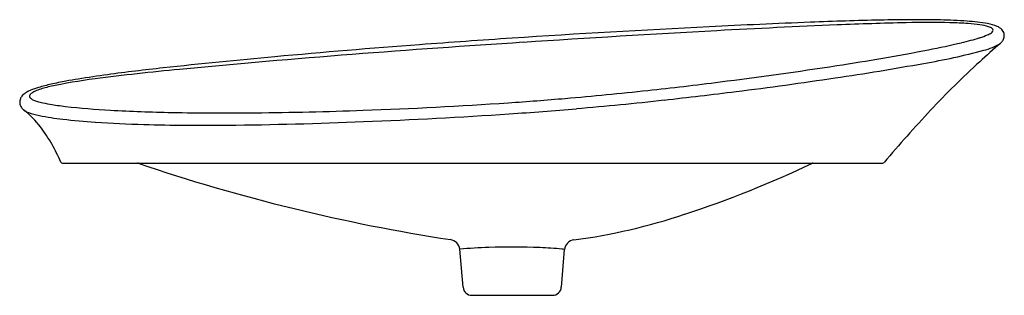
# Model space of a CAD drawing. Extents: x 4603.8 to 4631.7, y 273.4 to 281.2.
import ezdxf

# ---------------------------------------------------------------- set-up
doc = ezdxf.new("R2010")
doc.units = 0
doc.header["$LTSCALE"] = 0.64311
doc.layers.get('0').update_dxf_attribs({"color": 255, "linetype": 'CONTINUOUS'})
doc.layers.get('DEFPOINTS').update_dxf_attribs({"linetype": 'CONTINUOUS'})
doc.styles.get("Standard").update_dxf_attribs({"font": 'txt', "width": 0.8})

msp = doc.modelspace()

# ---------------------------------------------------------------- linework, layer by layer
for p, q in [((4630.696, 280.594), (4630.696, 280.594)), ((4604.995, 277.132), (4628.28, 277.132)), ((4616.367, 273.61), (4616.272, 274.689)), ((4619.157, 273.61), (4619.25, 274.681)), ((4616.616, 273.382), (4618.907, 273.382))]:
    msp.add_line(p, q)
for centre, radius, start, end in [((4636.309, 24.321), 257.005, 92.24749, 92.88983), ((4630.821, 165.584), 115.635, 91.29406, 92.27554), ((4629.163, 239.549), 41.651, 88.9676, 91.3116), ((4629.593, 251.859), 29.262, 88.8392, 91.2657), ((4629.488, 263.845), 17.354, 86.0876, 88.5936), ((4630.34, 275.918), 5.251, 79.9708, 86.3792), ((4641.974, -89.807), 371.273, 92.87505, 93.73982), ((4651.803, -238.387), 520.04, 93.1121, 93.71841), ((4638.522, 6.829), 274.466, 92.40941, 93.12273), ((4630.878, 187.961), 93.172, 91.18794, 92.39599), ((4629.949, 270.236), 10.88, 86.0149, 88.755), ((4630.387, 276.542), 4.559, 81.7905, 85.9889), ((4630.83, 279.523), 1.545, 73.0083, 82.2762), ((4631.031, 279.79), 1.318, 68.0397, 80.2474), ((4631.208, 280.73), 0.281, 50.79, 74.844), ((4631.258, 280.961), 0.169, 308.2299, 327.7052), ((4631.345, 280.898), 0.0646, 7.4151, 51.0306), ((4631.349, 280.903), 0.0603, 328.5576, 3.1226), ((4631.367, 280.636), 0.408, 44.6079, 67.3007), ((4631.462, 280.739), 0.268, 14.6776, 43.3299), ((4643.673, -114.292), 395.68, 93.70906, 94.41357), ((4637.448, -16.046), 297.375, 93.79667, 94.30342), ((4628.892, 287.52), 7.157, 283.1049, 287.4224), ((4630.36, 282.87), 2.282, 287.1932, 293.0452), ((4631.061, 281.261), 0.527, 291.4583, 304.8913), ((4631.36, 280.827), 0.393, 310.8283, 324.4256), ((4631.461, 280.753), 0.268, 324.8391, 348.8484), ((4631.481, 280.748), 0.248, 349.1249, 13.7499), ((4634.721, 20.106), 261.12, 94.30205, 95.20611), ((4617.51, 342.662), 63.472, 278.57566, 280.95782), ((4626.231, 298.793), 19.104, 279.6799, 284.9076), ((4625.437, 301.942), 21.988, 280.8469, 283.3503), ((4643.955, 266.033), 19.036, 130.4024, 132.7623), ((4630.754, 281.933), 1.648, 283.7543, 301.6183), ((4627.491, 98.819), 182.075, 95.18771, 96.18931), ((4632.16, 32.826), 248.112, 94.37713, 95.51299), ((4647.077, 262.389), 23.832, 132.3225, 137.0345), ((4630.746, 280.364), 0.161, 318.3635, 318.9014), ((4614.805, 211.094), 69.002, 95.39029, 97.39655), ((4614.616, 217.441), 62.756, 96.17972, 97.63801), ((4608.971, 396.495), 117.977, 277.15227, 278.77769), ((4615.719, 356.014), 77.281, 278.33631, 280.2289), ((4607.813, 264.572), 15.068, 97.2073, 102.1712), ((4606.973, 269.19), 10.436, 100.3583, 102.718), ((4608.144, 263.032), 16.704, 99.3069, 100.5099), ((4610.277, 250.149), 29.762, 97.7274, 99.3482), ((4609.081, 399.137), 120.912, 277.14255, 278.48598), ((4604.395, 278.446), 0.809, 111.885, 123.4177), ((4604.932, 277.173), 2.191, 106.2047, 112.5063), ((4604.591, 278.366), 0.887, 109.402, 119.3439), ((4605.32, 276.323), 3.057, 102.927, 109.5561), ((4605.71, 274.681), 4.801, 102.4448, 106.8336), ((4610.357, 383.135), 104.547, 274.88993, 276.17761), ((4610.042, 386.66), 108.086, 276.14269, 277.23844), ((4607.631, 409.704), 131.577, 276.30225, 277.19682), ((4604.062, 278.856), 0.277, 159.4022, 182.514), ((4604.094, 278.838), 0.314, 142.1883, 158.3331), ((4604.168, 278.768), 0.416, 121.8907, 140.9202), ((4604.129, 279.031), 0.0649, 160.1041, 190.5058), ((4604.163, 279.049), 0.102, 196.7704, 226.5593), ((4604.169, 279.015), 0.107, 133.4099, 159.3557), ((4604.279, 279.175), 0.273, 227.0708, 243.0936), ((4604.305, 278.876), 0.302, 119.4083, 134.0169), ((4604.585, 279.856), 1.02, 245.0639, 257.8333), ((4609.385, 396.658), 118.104, 274.0144, 274.8003), ((4610.337, 385.243), 106.966, 274.96049, 276.29993), ((4604.056, 278.867), 0.272, 184.8749, 214.9724), ((4604.135, 278.926), 0.37, 215.3529, 231.3713), ((4602.148, 276.444), 2.809, 37.5921, 51.3156), ((4604.216, 279.071), 0.535, 234.2882, 250.0959), ((4605.34, 282.917), 4.173, 256.5605, 260.3014), ((4606.147, 287.847), 9.168, 260.5229, 263.3493), ((4607.601, 301.349), 22.748, 263.6489, 266.8714), ((4609.013, 325.507), 46.947, 266.76, 268.8867), ((4609.184, 400.08), 121.528, 270.60588, 272.05037), ((4609.356, 398.836), 120.278, 271.9899, 273.9559), ((4610.336, 386.148), 107.869, 273.904, 274.91976), ((4654.19, 255.445), 33.77, 136.6386, 140.0046), ((4604.72, 280.43), 1.985, 249.78, 259.0842), ((4605.841, 285.976), 7.642, 258.7032, 263.7331), ((4607.273, 298.53), 20.279, 263.5825, 266.2053), ((4609.639, 361.405), 82.85, 268.93652, 270.57422), ((4607.764, 425.785), 147.589, 272.24418, 273.85226), ((4601.238, 275.723), 3.969, 29.2339, 37.8203), ((4608.465, 316.546), 38.334, 266.2108, 268.2684), ((4609.065, 340.956), 62.751, 268.39425, 270.56023), ((4608.309, 403.845), 125.644, 270.62447, 272.38773), ((4599.75, 274.904), 5.668, 23.4621, 29.1127), ((4604.995, 277.182), 0.05, 205.2465, 270.0098), ((4607.129, 277.075), 0.0568, 71.6935, 88.8239), ((4623.999, 326.817), 52.468, 251.2649, 261.2443), ((4613.005, 305.106), 30.969, 288.16, 295.3871), ((4626.304, 277.079), 0.0531, 90.7653, 114.6731), ((4628.28, 277.184), 0.0516, 270.8006, 319.1802), ((4617.168, 292.264), 17.469, 277.7177, 288.3117), ((4615.973, 274.663), 0.3, 5.0008, 82.5435), ((4617.524, 260.88), 13.866, 91.7474, 95.1808), ((4617.767, 256.174), 18.578, 87.5794, 92.0519), ((4618.077, 263.542), 11.203, 84.3909, 87.5713), ((4619.101, 273.832), 0.862, 80.0482, 85.3242), ((4619.549, 274.655), 0.3, 96.6504, 175.0136), ((4616.616, 273.632), 0.25, 185, 270), ((4618.907, 273.632), 0.25, 269.9983, 355)]:
    msp.add_arc(centre, radius, start, end)

# ---------------------------------------------------------------- texts
at = {"layer": 'DEFPOINTS'}
for tag, p, s in [('MODELNUMBER', (4616.638, 277.131), 'K-8325'), ('TRADENAME', (4616.638, 277.129), 'KENSHO'), ('PRODUCT', (4616.638, 277.128), 'BATHROOM SINK')]:
    msp.add_attdef(tag, p, s, height=0.001, dxfattribs=at)

doc.saveas('drawing.dxf')
